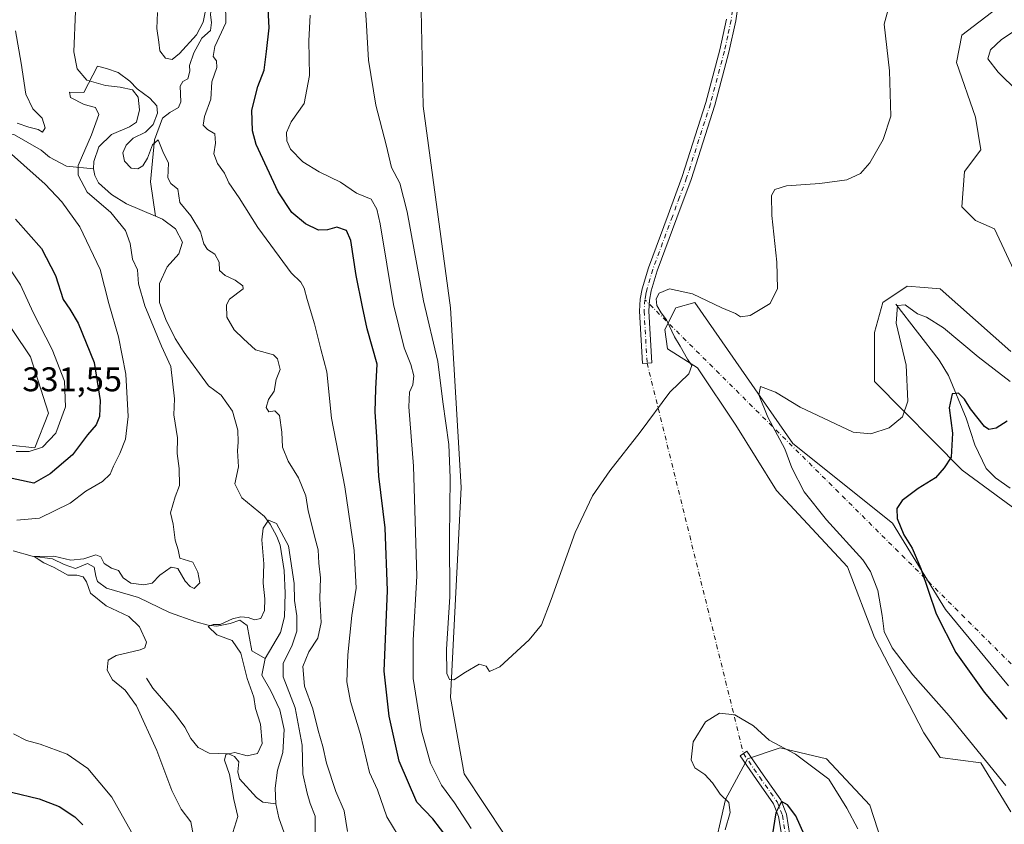
# Model space of a CAD drawing. Units: metres. Extents: x 629319 to 632811, y 4653280 to 4655656.
# Drawn here: x 630923 to 631211, y 4653529 to 4653764 of the extents above; entities that cross this region are included whole.
import ezdxf

# ---------------------------------------------------------------- set-up
doc = ezdxf.new("R2010")
doc.units = ezdxf.units.M
doc.header["$MEASUREMENT"] = 0
doc.linetypes.add('DGN Style 4', pattern=[2.6384748266838614, 1.318413404963828, -0.6592067024819142, 0.001648016756204785, -0.6592067024819142])
for name, color, linetype, lineweight in [('Camino Cxs', 7, 'Continuous', 0), ('Camino eje', 30, 'DGN Style 4', 13), ('Camino eje virtual', 6, 'DGN Style 4', 0), ('Comarca CxS', 21, 'Continuous', 0), ('Comunidad Autónoma CxS', 142, 'Continuous', 0), ('Corriente natural lineal', 142, 'Continuous', 13), ('Cultivos herbáceos CxS', 92, 'Continuous', 0), ('Curva de nivel maestra', 30, 'Continuous', 30), ('Curva de nivel normal', 30, 'Continuous', 0), ('Espacio natural protegido CxS', 121, 'Continuous', 0), ('Municipio CxS', 4, 'Continuous', 0), ('Pastizal CxS', 92, 'Continuous', 0), ('Provincia CxS', 1, 'Continuous', 0), ('Rótulo de punto de cota en terreno', 7, 'Continuous', 0)]:
    doc.layers.add(name, color=color, linetype=linetype, lineweight=lineweight)
doc.styles.add('Style-Arial', font='txt')

# ---------------------------------------------------------------- blocks, each defined once
blk = doc.blocks.new('*U2')
at = {"layer": 'Cultivos herbáceos CxS', "color": 92, "linetype": 'Continuous', "lineweight": 0}
blk.add_polyline3d([(630910.4972999999, 4653688.1383, 332.6120999999985), (630925.9074999997, 4653665.3455, 331.9008000000031), (630931.2027000004, 4653648.9057, 331.948000000004), (630927.2346999999, 4653638.699100001, 331.088699999993), (630912.8885000005, 4653640.294500001, 329.6891000000033)], dxfattribs=at)
blk = doc.blocks.new('*U4')
at = {"layer": 'Pastizal CxS', "color": 92, "linetype": 'Continuous', "lineweight": 0}
for points in [[(631212.7254999997, 4653532.1655, 331.6386999999959), (631203.9584999997, 4653546.5197, 330.5973999999987), (631192.0034999996, 4653548.1151, 332.3044999999984), (631187.2215, 4653555.2907, 332.3424999999988), (631172.8743000004, 4653583.2007, 332.0736999999936), (631164.9045000002, 4653603.933499999, 332.1723000000056), (631144.1815, 4653626.261299999, 332.7600999999996), (631132.2269000001, 4653645.399499999, 333.7013000000007), (631121.0680999998, 4653662.145099999, 334.4024000000064), (631112.3013000004, 4653667.727299999, 335.4357000000018), (631111.5040999996, 4653673.3091, 335.377999999997), (631114.6924999999, 4653679.689099999, 334.5524000000005), (631120.2713000001, 4653681.2827, 334.7523999999976), (631148.9265000002, 4653639.955700001, 329.2636999999959), (631178.0582999998, 4653616.649900001, 325.8377000000037), (631193.5954999998, 4653591.4027, 324.230899999995), (631212.0456999998, 4653569.0679, 322.513300000006)], [(631227.5824999996, 4653610.822100001, 320.3003999999929), (631198.4502999998, 4653632.185900001, 324.4116000000067), (631172.8740999997, 4653658.1567, 333.581600000005), (631172.8740999997, 4653672.5101, 332.8736999999965), (631175.2653000001, 4653681.2807, 332.6202999999951), (631182.4380999999, 4653686.065300001, 332.7706999999937), (631187.3472999996, 4653685.656099999, 332.9070999999968), (631192.0033, 4653685.267899999, 333.1836999999941), (631212.7251000004, 4653666.926899999, 332.801999999996)], [(631214.3191000001, 4653689.2543, 333.3592000000062), (631207.9429000001, 4653702.8101, 333.1854000000022), (631202.3639000002, 4653705.202099999, 333.7762999999977), (631198.3788999999, 4653709.189300001, 334.0317000000068), (631199.1760999998, 4653719.5559, 334.1116999999941), (631203.9578999998, 4653725.9343, 334.1809000000067), (631202.3636999996, 4653735.5031, 333.9618000000046), (631196.7849000003, 4653751.451900001, 333.037599999996), (631198.3787000002, 4653759.4255, 333.1085000000021), (631208.7399000004, 4653767.399300001, 333.5381999999955)], [(631040.0071, 4653776.1975, 340.1491999999998), (631040.8041000003, 4653738.719900001, 339.1101000000053), (631048.7742999997, 4653679.711300001, 337.8531999999978), (631051.9634999996, 4653627.082699999, 335.9897000000055), (631048.7747, 4653565.683499999, 334.630799999999), (631052.7609000001, 4653543.3563, 333.7652999999991), (631064.7156999996, 4653525.414100001, 333.0421999999962)], [(631125.2889, 4653518.235099999, 329.8380999999936), (631129.2736999998, 4653535.7777, 329.8824000000022), (631135.6498999996, 4653547.7393, 328.8491999999969), (631145.2147000004, 4653550.9275, 330.2042999999976), (631158.7638999998, 4653547.738500001, 331.3754000000045), (631171.5157000005, 4653534.181299999, 331.8619999999937), (631179.4858999997, 4653509.4617, 331.8092000000034)], [(630912.8885000005, 4653640.294500001, 329.6891000000033), (630927.2346999999, 4653638.699100001, 331.088699999993), (630931.2027000004, 4653648.9057, 331.948000000004), (630925.9074999997, 4653665.3455, 331.9008000000031), (630910.4972999999, 4653688.1383, 332.6120999999985)]]:
    blk.add_polyline3d(points, dxfattribs=at)

msp = doc.modelspace()

# ---------------------------------------------------------------- linework, layer by layer
at = {"layer": 'Camino Cxs', "color": 7, "linetype": 'Continuous', "lineweight": 0}
for points in [[(631134.1801000005, 4653777.380100001, 337.5142999999953), (631132.2401000002, 4653763.6501, 337.3264000000054), (631130.2701000003, 4653754.5001, 337.0687999999937), (631126.1300999997, 4653738.9901, 336.5187000000006), (631119.1700999998, 4653717.2401, 336.3393000000069), (631115.0000999998, 4653705.970100001, 336.2455000000046), (631109.2600999996, 4653690.5001, 335.7057000000059), (631107.5401, 4653684.640100001, 335.4419999999955), (631107.0301000001, 4653681.890100001, 335.4125000000058), (631106.8000999996, 4653678.720100001, 335.5516999999964), (631107.6601, 4653663.5801, 335.6796999999933), (631104.9501, 4653663.4301, 335.9477999999945), (631104.0800999999, 4653678.7401, 335.8255999999965), (631104.3300999999, 4653682.2401, 335.7402000000002), (631104.9001000002, 4653685.280099999, 335.7608999999939), (631106.6801000005, 4653691.350099999, 335.8797999999952), (631112.4600999998, 4653706.9101, 336.2804999999935), (631116.6001000004, 4653718.130100001, 336.4193999999989), (631123.5201000003, 4653739.7501, 336.5954999999958), (631127.6300999997, 4653755.140100001, 337.1330000000016), (631129.5701000001, 4653764.130100001, 337.382500000007)], [(631134.1801000005, 4653777.380100001, 337.5142999999953), (631132.2401000002, 4653763.6501, 337.3264000000054), (631130.2701000003, 4653754.5001, 337.0687999999937), (631126.1300999997, 4653738.9901, 336.5187000000006), (631119.1700999998, 4653717.2401, 336.3393000000069), (631115.0000999998, 4653705.970100001, 336.2455000000046), (631109.2600999996, 4653690.5001, 335.7057000000059), (631107.5401, 4653684.640100001, 335.4419999999955), (631107.0301000001, 4653681.890100001, 335.4125000000058), (631106.8000999996, 4653678.720100001, 335.5516999999964), (631107.6601, 4653663.5801, 335.6796999999933), (631104.9501, 4653663.4301, 335.9477999999945), (631104.0800999999, 4653678.7401, 335.8255999999965), (631104.3300999999, 4653682.2401, 335.7402000000002), (631104.9001000002, 4653685.280099999, 335.7608999999939), (631106.6801000005, 4653691.350099999, 335.8797999999952), (631112.4600999998, 4653706.9101, 336.2804999999935), (631116.6001000004, 4653718.130100001, 336.4193999999989), (631123.5201000003, 4653739.7501, 336.5954999999958), (631127.6300999997, 4653755.140100001, 337.1330000000016), (631129.5701000001, 4653764.130100001, 337.382500000007)], [(631147.3539000005, 4653499.2981, 321.0442000000039), (631146.1540999999, 4653499.279100001, 321.0454000000027), (631145.9952999996, 4653509.289899999, 322.3169000000053), (631145.9952999996, 4653518.4783, 323.3527000000031), (631145.6823000005, 4653525.051899999, 324.2281999999978), (631144.7609000001, 4653530.886499999, 325.0610000000015), (631143.2767000003, 4653534.597100001, 325.5552000000025), (631138.2729000002, 4653541.6337, 327.1059999999998), (631133.5037000002, 4653548.628500001, 328.8255000000063), (631135.4867000004, 4653549.9805, 328.9612999999954), (631140.2424999997, 4653543.0053, 327.2286000000022), (631145.3986999998, 4653535.7545, 325.8361000000005), (631147.0894999999, 4653531.5273, 324.9777999999933), (631148.0733000003, 4653525.296900001, 324.0901000000013), (631148.3953, 4653518.535499999, 323.3573999999935), (631148.3953, 4653509.308900001, 322.377999999997), (631148.5537, 4653499.317100001, 321.485400000005), (631147.3539000005, 4653499.2981, 321.0442000000039)]]:
    msp.add_polyline3d(points, dxfattribs=at)
msp.add_polyline3d([(631147.3539000005, 4653499.2981, 321.0442000000039), (631146.1540999999, 4653499.279100001, 321.0454000000027), (631145.9952999996, 4653509.289899999, 322.3169000000053), (631145.9952999996, 4653518.4783, 323.3527000000031), (631145.6823000005, 4653525.051899999, 324.2281999999978), (631144.7609000001, 4653530.886499999, 325.0610000000015), (631143.2767000003, 4653534.597100001, 325.5552000000025), (631138.2729000002, 4653541.6337, 327.1059999999998), (631133.5037000002, 4653548.628500001, 328.8255000000063), (631135.4867000004, 4653549.9805, 328.9612999999954), (631140.2424999997, 4653543.0053, 327.2286000000022), (631145.3986999998, 4653535.7545, 325.8361000000005), (631147.0894999999, 4653531.5273, 324.9777999999933), (631148.0733000003, 4653525.296900001, 324.0901000000013), (631148.3953, 4653518.535499999, 323.3573999999935), (631148.3953, 4653509.308900001, 322.377999999997), (631148.5537, 4653499.317100001, 321.485400000005)], close=True, dxfattribs=at)
at = {"layer": 'Camino eje', "color": 30, "linetype": 'DGN Style 4', "lineweight": 13}
for points in [[(631132.8350999998, 4653777.550100001, 337.5838999999978), (631130.9051000001, 4653763.890100001, 337.3543999999966), (631129.9200999998, 4653759.315099999, 337.2326999999932), (631128.9501, 4653754.8201, 337.1005000000005), (631124.8251, 4653739.370100001, 336.5592999999935), (631117.8850999996, 4653717.6851, 336.3831999999966), (631115.8000999996, 4653712.050100001, 336.3242000000027), (631113.7301000003, 4653706.440099999, 336.2621000000072), (631110.8601000002, 4653698.7051, 336.1097000000009), (631107.9700999996, 4653690.925100001, 335.7813000000024), (631106.2200999996, 4653684.960100001, 335.6040000000066), (631105.9650999998, 4653683.585100001, 335.5730999999942), (631105.6801000005, 4653682.065099999, 335.5746000000072), (631105.4401000004, 4653678.7301, 335.6885000000038), (631106.3051000005, 4653663.505100001, 335.8114999999962)], [(631134.4951, 4653549.304500001, 328.8705999999947), (631139.2577000001, 4653542.319499999, 327.1039000000019), (631144.3377, 4653535.1757, 325.6765000000014), (631145.9253000002, 4653531.206900001, 325.0089000000008), (631146.8777000001, 4653525.174500001, 324.0074000000022), (631147.1952999998, 4653518.506899999, 323.109500000006), (631147.1952999998, 4653509.299500001, 322.1236999999965), (631147.3539000005, 4653499.2981, 321.0442000000039)]]:
    msp.add_polyline3d(points, dxfattribs=at)
at = {"layer": 'Camino eje virtual', "color": 6, "linetype": 'DGN Style 4', "lineweight": 0, "extrusion": (0.0491008485409675, -0.04883927800453801, 0.9975990334781568), "elevation": -195959.8788135972, "flags": 128}
msp.add_lwpolyline([(3744492.466143514, 2827310.771207517), (3744492.466143513, 2827618.636235802)], dxfattribs=at)
at = {"layer": 'Camino eje virtual', "color": 6, "linetype": 'DGN Style 4', "lineweight": 0, "extrusion": (0.01411663973561196, -0.05718796480395355, 0.9982636210761948), "elevation": -256889.215991143, "flags": 128}
msp.add_lwpolyline([(1727978.957202948, 4359240.295507605), (1727978.957202948, 4359122.462450982)], dxfattribs=at)
at = {"layer": 'Comarca CxS', "color": 21, "linetype": 'Continuous', "lineweight": 0}
msp.add_3dface([(632810.7800009791, 4653343.25998349), (629360.9600009517, 4653279.549983488), (629318.670000952, 4655592.639983464), (632767.3800009786, 4655656.309983466)], dxfattribs=at)
at = {"layer": 'Comunidad Autónoma CxS', "color": 142, "linetype": 'Continuous', "lineweight": 0}
msp.add_3dface([(632810.7800009791, 4653343.25998349), (629360.9600009517, 4653279.549983488), (629318.670000952, 4655592.639983464), (632767.3800009786, 4655656.309983466)], dxfattribs=at)
at = {"layer": 'Corriente natural lineal', "color": 142, "linetype": 'Continuous', "lineweight": 13}
for points in [[(630989.5201000003, 4653797.1601, 326.8089000000036), (630986.6801000005, 4653791.9301, 325.9995000000054), (630984.0100999996, 4653783.9301, 324.2829999999958), (630980.5000999998, 4653776.6801, 322.7912000000069), (630979.9401000004, 4653771.860099999, 322.2522000000026), (630979.5601000005, 4653769.8301, 322.0994999999967), (630978.8901000004, 4653768.3301, 322.0007999999943), (630978.5500999996, 4653765.4001, 321.6377000000066), (630978.8501000004, 4653763.200099999, 321.3361000000005), (630978.5500999996, 4653760.880100001, 320.8178999999946), (630976.1001000004, 4653758.5601, 320.2985000000044), (630973.7100999998, 4653754.3301, 319.7125999999989), (630972.4301000005, 4653750.620100001, 318.6974000000046), (630972.5000999998, 4653748.950099999, 318.2624999999971), (630972.0000999998, 4653746.6801, 317.9404000000068), (630970.5201000003, 4653745.880100001, 318.1070000000037), (630969.7100999998, 4653744.5701, 317.9569999999949), (630969.8800999997, 4653739.920100001, 317.3157999999967), (630969.2100999998, 4653738.350099999, 317.1472000000067), (630966.6901000004, 4653736.870100001, 316.7516999999934), (630964.5800999999, 4653735.1501, 316.3815000000032), (630962.2100999998, 4653728.8101, 315.6076999999932), (630961.0301000001, 4653716.600099999, 314.5026999999973), (630962.5100999996, 4653706.4801, 313.6065999999992)], [(630939.1201, 4653766.470100001, 316.1637999999948), (630938.6001000004, 4653754.620100001, 315.6150000000052), (630939.5601000005, 4653749.5701, 315.3859999999986), (630942.4501, 4653746.3101, 315.2128999999986), (630947.9101, 4653744.710100001, 314.9977000000072), (630952.1901000004, 4653744.290100001, 315.0050000000047), (630955.7401000002, 4653743.440099999, 315.781799999997), (630957.4101, 4653741.370100001, 315.6333000000013), (630957.8400999998, 4653737.600099999, 314.7260999999999), (630956.9600999998, 4653734.040100001, 314.5608000000066), (630954.8800999997, 4653732.610099999, 314.4434999999939), (630949.6501000002, 4653730.4101, 314.5029000000068), (630945.9501, 4653726.790100001, 314.9383999999991), (630944.4301000005, 4653722.5001, 314.7213999999949), (630944.3501000004, 4653720.360099999, 314.6034000000073)], [(630870.3000999996, 4653741.600099999, 332.1046999999962), (630881.8101000005, 4653733.860099999, 327.8053999999975), (630896.8701, 4653726.610099999, 324.5562000000064), (630900.1401000004, 4653726.920100001, 323.4870999999985), (630905.5800999999, 4653728.2301, 321.8804999999993), (630915.1001000004, 4653731.200099999, 321.0429000000004), (630917.1401000004, 4653731.350099999, 320.5314999999973), (630921.2701000003, 4653730.290100001, 319.769100000005), (630929.0701000001, 4653725.840100001, 319.0973999999987), (630931.4801000003, 4653723.7301, 318.539300000004), (630936.4401000004, 4653721.1501, 317.3858000000037), (630944.3501000004, 4653720.360099999, 314.6034000000073)], [(630944.3501000004, 4653720.360099999, 314.6034000000073), (630944.7401000002, 4653718.4301, 314.4078000000009), (630945.8101000005, 4653716.2301, 314.2645000000048), (630949.6401000004, 4653712.840100001, 313.8221000000049), (630954.0500999996, 4653710.090100001, 313.9802999999956), (630962.5100999996, 4653706.4801, 313.6065999999992)], [(630962.5100999996, 4653706.4801, 313.6065999999992), (630964.5401, 4653705.620100001, 313.7483000000066), (630968.3800999997, 4653702.840100001, 313.7880000000005), (630970.3901000004, 4653698.9101, 313.9559000000008), (630969.3701, 4653695.440099999, 313.4956999999995), (630965.9501, 4653691.640100001, 313.1067000000039), (630963.6801000005, 4653686.780099999, 313.1435999999958), (630963.6901000004, 4653681.2501, 313.479800000001), (630965.5500999996, 4653676.2401, 313.5531999999948), (630968.2100999998, 4653670.7301, 312.9882999999973), (630970.9001000002, 4653666.590100001, 312.9734000000026), (630977.9600999998, 4653656.840100001, 312.1940999999933), (630981.6700999998, 4653654.090100001, 312.133600000001), (630984.9901000002, 4653649.4801, 312.0188999999955), (630986.5401, 4653643.9101, 311.9094999999944), (630986.6601, 4653640.370100001, 311.7286000000022), (630986.5301000001, 4653637.8201, 311.5994000000064), (630986.7701000003, 4653633.200099999, 311.5023999999976), (630985.6801000005, 4653628.190099999, 311.593399999998), (630987.7100999998, 4653624.0601, 311.1631999999955), (630994.3400999998, 4653618.620100001, 311.0111999999936), (630996.0900999998, 4653616.350099999, 310.7776000000013), (630998.0201000003, 4653612.780099999, 309.9698999999964), (630999.0000999998, 4653610.210100001, 310.2704999999987), (631000.1601, 4653602.790100001, 310.028999999995), (631000.4200999998, 4653596.1601, 309.8188999999985), (631000.2500999998, 4653589.2501, 309.2997000000032), (630999.1101000002, 4653584.6801, 309.0491999999941), (630994.5500999996, 4653577.0801, 308.743100000007)], [(631179.0301000001, 4653680.790100001, 331.8160999999964), (631191.7801000001, 4653664.4101, 327.5071999999927), (631194.5201000003, 4653659.920100001, 326.831600000005), (631199.6700999998, 4653647.380100001, 325.0837999999931), (631202.2100999998, 4653639.640100001, 323.7893999999943), (631205.4801000003, 4653632.630100001, 323.1440000000002), (631208.2600999996, 4653629.920100001, 322.4809999999998), (631212.5601000005, 4653626.920100001, 321.9508999999962)], [(630920.8601000002, 4653608.540100001, 316.6419000000024), (630926.4200999998, 4653607.0701, 316.3172999999952), (630932.3201000001, 4653606.290100001, 316.3013000000064), (630935.7500999998, 4653604.630100001, 315.9780000000028), (630939.1201, 4653603.440099999, 315.4677999999985), (630942.6101000002, 4653604.860099999, 315.6012999999948), (630944.5601000005, 4653603.840100001, 315.2085999999982), (630945.0100999996, 4653601.1801, 314.8708999999944), (630945.5500999996, 4653599.630100001, 314.831600000005), (630948.1501000002, 4653597.630100001, 314.2646999999997), (630957.4901000002, 4653594.890100001, 314.1291000000056), (630966.5601000005, 4653590.5601, 312.5356000000029), (630974.2500999998, 4653587.8101, 311.5593999999983), (630977.9401000004, 4653586.870100001, 311.2841000000044), (630980.4001000002, 4653586.5801, 311.2804000000033), (630984.3601000002, 4653587.350099999, 311.1272999999928), (630987.1601, 4653588.3101, 310.8821000000025), (630989.3101000005, 4653586.700099999, 310.3637000000017), (630990.6700999998, 4653579.350099999, 309.5915999999997), (630994.5500999996, 4653577.0801, 308.743100000007)], [(630994.5500999996, 4653577.0801, 308.743100000007), (630993.5900999998, 4653572.2401, 308.616599999994), (630996.2401000002, 4653567.5701, 308.3153000000021), (630998.8601000002, 4653562.050100001, 308.1937999999937), (631000.1801000005, 4653556.340100001, 308.084600000002), (630999.7401000002, 4653549.620100001, 307.8466999999946), (630998.2301000003, 4653544.360099999, 307.4327000000048), (630997.4801000003, 4653539.170100001, 306.8280999999988), (630997.6801000005, 4653534.550100001, 306.4900999999954)], [(630959.8601000002, 4653571.340100001, 314.5127999999968), (630961.7600999996, 4653568.370100001, 314.1821999999956), (630968.0800999999, 4653561.100099999, 313.0862000000052), (630971.0701000001, 4653557.0101, 312.6708000000072), (630972.8601000002, 4653553.670100001, 312.2100999999966), (630974.9801000003, 4653551.050100001, 311.9673000000039), (630978.2100999998, 4653549.350099999, 311.4802999999956), (630983.8501000004, 4653549.1601, 311.0527000000002), (630985.6201, 4653548.4001, 310.9355999999971), (630986.8300999999, 4653546.8101, 310.5623000000051), (630986.5900999998, 4653543.920100001, 310.1260000000038), (630987.0800999999, 4653541.9001, 309.7652999999991), (630992.0500999996, 4653536.380100001, 308.2312999999995), (630993.8800999997, 4653535.050100001, 307.4909999999945), (630997.6801000005, 4653534.550100001, 306.4900999999954)], [(630997.6801000005, 4653534.550100001, 306.4900999999954), (630998.5701000001, 4653530.440099999, 306.4946000000054), (631003.1201, 4653517.600099999, 306.1233000000066)]]:
    msp.add_polyline3d(points, dxfattribs=at)
at = {"layer": 'Cultivos herbáceos CxS', "color": 92, "linetype": 'Continuous', "lineweight": 0}
for points in [[(631064.7156999996, 4653525.414100001, 333.0421999999962), (631052.7609000001, 4653543.3563, 333.7652999999991), (631048.7747, 4653565.683499999, 334.630799999999), (631051.9634999996, 4653627.082699999, 335.9897000000055), (631048.7742999997, 4653679.711300001, 337.8531999999978), (631040.8041000003, 4653738.719900001, 339.1101000000053), (631040.0071, 4653776.1975, 340.1491999999998)], [(631040.0071, 4653776.1975, 340.1491999999998), (631040.8041000003, 4653738.719900001, 339.1101000000053), (631048.7742999997, 4653679.711300001, 337.8531999999978), (631051.9634999996, 4653627.082699999, 335.9897000000055), (631048.7747, 4653565.683499999, 334.630799999999), (631052.7609000001, 4653543.3563, 333.7652999999991), (631064.7156999996, 4653525.414100001, 333.0421999999962)], [(631208.7399000004, 4653767.399300001, 333.5381999999955), (631198.3787000002, 4653759.4255, 333.1085000000021), (631196.7849000003, 4653751.451900001, 333.037599999996), (631202.3636999996, 4653735.5031, 333.9618000000046), (631203.9578999998, 4653725.9343, 334.1809000000067), (631199.1760999998, 4653719.5559, 334.1116999999941), (631198.3788999999, 4653709.189300001, 334.0317000000068), (631202.3639000002, 4653705.202099999, 333.7762999999977), (631207.9429000001, 4653702.8101, 333.1854000000022), (631214.3191000001, 4653689.2543, 333.3592000000062)], [(631214.3191000001, 4653689.2543, 333.3592000000062), (631207.9429000001, 4653702.8101, 333.1854000000022), (631202.3639000002, 4653705.202099999, 333.7762999999977), (631198.3788999999, 4653709.189300001, 334.0317000000068), (631199.1760999998, 4653719.5559, 334.1116999999941), (631203.9578999998, 4653725.9343, 334.1809000000067), (631202.3636999996, 4653735.5031, 333.9618000000046), (631196.7849000003, 4653751.451900001, 333.037599999996), (631198.3787000002, 4653759.4255, 333.1085000000021), (631208.7399000004, 4653767.399300001, 333.5381999999955)], [(630910.4972999999, 4653688.1383, 332.6120999999985), (630925.9074999997, 4653665.3455, 331.9008000000031), (630931.2027000004, 4653648.9057, 331.948000000004), (630927.2346999999, 4653638.699100001, 331.088699999993), (630912.8885000005, 4653640.294500001, 329.6891000000033)], [(631212.7251000004, 4653666.926899999, 332.801999999996), (631192.0033, 4653685.267899999, 333.1836999999941), (631187.3472999996, 4653685.656099999, 332.9070999999968), (631182.4380999999, 4653686.065300001, 332.7706999999937), (631175.2653000001, 4653681.2807, 332.6202999999951), (631172.8740999997, 4653672.5101, 332.8736999999965), (631172.8740999997, 4653658.1567, 333.581600000005), (631198.4502999998, 4653632.185900001, 324.4116000000067), (631227.5824999996, 4653610.822100001, 320.3003999999929)], [(631227.5824999996, 4653610.822100001, 320.3003999999929), (631198.4502999998, 4653632.185900001, 324.4116000000067), (631172.8740999997, 4653658.1567, 333.581600000005), (631172.8740999997, 4653672.5101, 332.8736999999965), (631175.2653000001, 4653681.2807, 332.6202999999951), (631182.4380999999, 4653686.065300001, 332.7706999999937), (631187.3472999996, 4653685.656099999, 332.9070999999968), (631192.0033, 4653685.267899999, 333.1836999999941), (631212.7251000004, 4653666.926899999, 332.801999999996)], [(631212.0456999998, 4653569.0679, 322.513300000006), (631193.5954999998, 4653591.4027, 324.230899999995), (631178.0582999998, 4653616.649900001, 325.8377000000037), (631148.9265000002, 4653639.955700001, 329.2636999999959), (631120.2713000001, 4653681.2827, 334.7523999999976), (631114.6924999999, 4653679.689099999, 334.5524000000005), (631111.5040999996, 4653673.3091, 335.377999999997), (631112.3013000004, 4653667.727299999, 335.4357000000018), (631121.0680999998, 4653662.145099999, 334.4024000000064), (631132.2269000001, 4653645.399499999, 333.7013000000007), (631144.1815, 4653626.261299999, 332.7600999999996), (631164.9045000002, 4653603.933499999, 332.1723000000056), (631172.8743000004, 4653583.2007, 332.0736999999936), (631187.2215, 4653555.2907, 332.3424999999988), (631192.0034999996, 4653548.1151, 332.3044999999984), (631203.9584999997, 4653546.5197, 330.5973999999987), (631212.7254999997, 4653532.1655, 331.6386999999959)], [(631212.7254999997, 4653532.1655, 331.6386999999959), (631203.9584999997, 4653546.5197, 330.5973999999987), (631192.0034999996, 4653548.1151, 332.3044999999984), (631187.2215, 4653555.2907, 332.3424999999988), (631172.8743000004, 4653583.2007, 332.0736999999936), (631164.9045000002, 4653603.933499999, 332.1723000000056), (631144.1815, 4653626.261299999, 332.7600999999996), (631132.2269000001, 4653645.399499999, 333.7013000000007), (631121.0680999998, 4653662.145099999, 334.4024000000064), (631112.3013000004, 4653667.727299999, 335.4357000000018), (631111.5040999996, 4653673.3091, 335.377999999997), (631114.6924999999, 4653679.689099999, 334.5524000000005), (631120.2713000001, 4653681.2827, 334.7523999999976), (631148.9265000002, 4653639.955700001, 329.2636999999959), (631178.0582999998, 4653616.649900001, 325.8377000000037), (631193.5954999998, 4653591.4027, 324.230899999995), (631212.0456999998, 4653569.0679, 322.513300000006)], [(631179.4858999997, 4653509.4617, 331.8092000000034), (631171.5157000005, 4653534.181299999, 331.8619999999937), (631158.7638999998, 4653547.738500001, 331.3754000000045), (631145.2147000004, 4653550.9275, 330.2042999999976), (631135.6498999996, 4653547.7393, 328.8491999999969), (631129.2736999998, 4653535.7777, 329.8824000000022), (631125.2889, 4653518.235099999, 329.8380999999936)], [(631125.2889, 4653518.235099999, 329.8380999999936), (631129.2736999998, 4653535.7777, 329.8824000000022), (631135.6498999996, 4653547.7393, 328.8491999999969), (631145.2147000004, 4653550.9275, 330.2042999999976), (631158.7638999998, 4653547.738500001, 331.3754000000045), (631171.5157000005, 4653534.181299999, 331.8619999999937), (631179.4858999997, 4653509.4617, 331.8092000000034)]]:
    msp.add_polyline3d(points, dxfattribs=at)
at = {"layer": 'Curva de nivel maestra', "color": 30, "linetype": 'Continuous', "lineweight": 30, "elevation": 325, "flags": 128}
for points in [[(631048.1299999999, 4653524.3201), (631043.6500000004, 4653530.130100001), (631038.9900000002, 4653535.0001), (631033.7599999999, 4653547.020099999), (631030.8600000005, 4653560.200099999), (631029.3600000005, 4653573.4101), (631030.3899999997, 4653596.9301), (631029.6500000004, 4653615.270099999), (631027.8799999999, 4653630.4001), (631027.2800000003, 4653641.970100001), (631026.75, 4653649.210100001), (631026.9600000001, 4653655.9801), (631027.3399999999, 4653663.1801), (631024.4000000004, 4653673.5001), (631023.0999999996, 4653679.950099999), (631021.2400000002, 4653689.1601), (631019.6399999997, 4653699.350099999), (631018.3300000001, 4653702.360099999), (631015.5800000001, 4653703.2601), (631012.8600000005, 4653702.5101), (631010.1799999997, 4653702.370100001), (631006.3799999999, 4653704.2501), (631002.3899999997, 4653707.620100001), (630998.4199999999, 4653713.610099999), (630991.9500000002, 4653727.520099999), (630990.8600000005, 4653731.4901), (630990.6799999997, 4653737.540100001), (630992.4600000001, 4653744.4801), (630994.3099999997, 4653749.220100001), (630994.9699999997, 4653754.640100001), (630995.7999999998, 4653761.6601), (630995.3600000005, 4653769.1501)], [(630921.5199999996, 4653705.6501), (630929.1699999999, 4653697.090100001), (630933.2300000006, 4653689.100099999), (630935.5, 4653682.140100001), (630937.4100000003, 4653679.3101), (630939.8499999996, 4653675.1601), (630944.5999999996, 4653663.6501), (630946.3399999999, 4653652.540100001), (630946.1299999999, 4653647.890100001), (630945.1399999997, 4653645.4801), (630942.6200000001, 4653642.4901), (630938.2000000002, 4653636.6801), (630931.6699999999, 4653631.1601), (630926.9000000004, 4653628.4301), (630914.6200000001, 4653631.0001)], [(631211.6799999997, 4653646.5601), (631208.4600000001, 4653644.440099999), (631206.3099999997, 4653644.130100001), (631205.0599999997, 4653644.920100001), (631200.8799999999, 4653650.110099999), (631199.1799999997, 4653652.950099999), (631197.4600000001, 4653654.710100001), (631195.5999999996, 4653654.540100001), (631194.7199999997, 4653650.4001), (631195.6200000001, 4653643.020099999), (631195.2999999998, 4653636.020099999), (631193.2199999997, 4653632.8301), (631190.7300000006, 4653629.940099999), (631185.5999999996, 4653626.8301), (631180.9199999999, 4653623.350099999), (631179.3499999996, 4653620.960100001), (631179.4900000002, 4653618.090100001), (631181.4299999997, 4653613.3101), (631183.8600000005, 4653609.4101), (631186.4000000004, 4653603.380100001), (631190.8899999997, 4653590.1601), (631196.6600000003, 4653578.8201), (631204.9299999997, 4653567.200099999), (631211.5899999999, 4653559.3201)], [(630920.3300000001, 4653537.920100001), (630928.4500000002, 4653536.0001), (630934.2999999998, 4653533.7401), (630938.9400000004, 4653530.770099999), (630941.2800000003, 4653528.440099999)], [(631152.3600000005, 4653525.360099999), (631149.8600000005, 4653531.0801), (631147.3399999999, 4653534.280099999), (631145.6500000004, 4653535.190099999), (631143.9299999997, 4653531.940099999), (631142.8799999999, 4653525.1801)]]:
    msp.add_lwpolyline(points, dxfattribs=at)
at = {"layer": 'Curva de nivel normal', "color": 30, "linetype": 'Continuous', "lineweight": 0, "flags": 128}
for points, elevation in [([(631033.4500000002, 4653525.3301), (631030.1600000003, 4653530.790100001), (631027.4800000006, 4653538.620100001), (631025.1399999997, 4653543.710100001), (631022.4600000001, 4653554.850099999), (631019.5700000003, 4653564.5001), (631018.5, 4653570.2601), (631018.7199999997, 4653578.1601), (631019.9800000006, 4653589.690099999), (631021.2400000002, 4653597.690099999), (631020.6600000003, 4653608.690099999), (631017.8399999999, 4653627.290100001), (631013.9400000004, 4653647.360099999), (631012.6200000001, 4653660.920100001), (631010.9000000004, 4653667.590100001), (631009.0099999999, 4653675.0101), (631006.8200000003, 4653682.110099999), (631006.0300000003, 4653685.4101), (631005.0199999996, 4653687.210100001), (631002.2199999997, 4653689.9001), (630998.7000000002, 4653694.710100001), (630992.4400000004, 4653703.1601), (630986.9699999997, 4653711.9101), (630983.9299999997, 4653716.280099999), (630982.7100000001, 4653719.0601), (630980.6299999999, 4653721.890100001), (630979.5499999998, 4653724.7501), (630980.0999999996, 4653727.8301), (630979.8099999997, 4653730.620100001), (630977.7400000002, 4653731.9001), (630976.4600000001, 4653733.1501), (630976.8300000001, 4653735.640100001), (630978.6500000004, 4653740.700099999), (630978.9900000002, 4653745.850099999), (630980.4500000002, 4653749.9801), (630980.3399999999, 4653751.920100001), (630979.3899999997, 4653753.1801), (630979.8300000001, 4653756.120100001), (630983.1100000005, 4653763.120100001), (630982.9800000006, 4653769.0601)], 320), ([(631176.8700000001, 4653766.9301), (631175.6299999999, 4653762.6801), (631177.2300000006, 4653749.0101), (631177.6100000005, 4653735.7501), (631175.3799999999, 4653728.9301), (631171.4900000002, 4653722.0701), (631168.7199999997, 4653719.0101), (631164.7199999997, 4653717.1601), (631156.7999999998, 4653716.020099999), (631147.1399999997, 4653715.420100001), (631143.6600000003, 4653714.350099999), (631142.7300000006, 4653712.5701), (631142.8300000001, 4653706.6801), (631144.29, 4653693.0101), (631144.4199999999, 4653685.340100001), (631142.3200000003, 4653680.950099999), (631136.4600000001, 4653677.4301), (631133.5999999996, 4653677.0801), (631132.1399999997, 4653678.0101), (631128.1799999997, 4653679.710100001), (631119.5700000003, 4653683.7601), (631112.9000000004, 4653685.270099999), (631109.8300000001, 4653684.020099999), (631108.9199999999, 4653682.280099999), (631109.1299999999, 4653680.3301), (631110.4000000004, 4653678.2601), (631111.9699999997, 4653676.1601), (631114.3200000003, 4653671.1801), (631115.9699999997, 4653668.5001), (631118.1299999999, 4653664.6601), (631119.3799999999, 4653662.8301), (631118.5, 4653660.340100001), (631112.9900000002, 4653655.040100001), (631104.3200000003, 4653643.290100001), (631095.3799999999, 4653632.020099999), (631090.3499999996, 4653624.690099999), (631085.2599999999, 4653613.9301), (631078.2199999997, 4653594.300100001), (631075.3899999997, 4653586.960100001), (631071.8099999997, 4653582.5801), (631063.2400000002, 4653574.670100001), (631060.1699999999, 4653573.3101), (631059.2400000002, 4653574.850099999), (631057.1500000004, 4653575.440099999), (631053.1500000004, 4653573.0701), (631049.7599999999, 4653570.850099999), (631048.4600000001, 4653570.9801), (631047.7300000006, 4653572.6801), (631047.6299999999, 4653579.8101), (631048.5700000003, 4653595.120100001), (631048.4600000001, 4653612.420100001), (631048.7400000002, 4653629.950099999), (631048.3300000001, 4653639.7401), (631046.5999999996, 4653652.220100001), (631045.0899999999, 4653663.950099999), (631040.9299999997, 4653681.770099999), (631036.1200000001, 4653707.7601), (631033.9600000001, 4653716.1801), (631031.5700000003, 4653720.7601), (631030.0099999999, 4653727.340100001), (631026.9600000001, 4653739.030099999), (631024.8200000003, 4653752.1501), (631024.1100000005, 4653763.970100001), (631023.6299999999, 4653770.790100001)], 335), ([(630977.3200000003, 4653767.6801), (630976.4699999997, 4653763.2401), (630974.5099999999, 4653759.5801), (630969.54, 4653754.100099999), (630967.3300000001, 4653752.3301), (630965.4600000001, 4653752.690099999), (630963.7599999999, 4653754.840100001), (630963.4400000004, 4653757.460100001), (630962.8899999997, 4653761.390100001), (630963.04, 4653766.0801)], 320), ([(631054.8399999999, 4653527.380100001), (631049.9500000002, 4653534.8201), (631046.1399999997, 4653540.0101), (631042.9600000001, 4653546.5001), (631040.2999999998, 4653555.880100001), (631037.8700000001, 4653571.210100001), (631037.9100000003, 4653582.470100001), (631038.9800000006, 4653601.130100001), (631037.9600000001, 4653633.360099999), (631036.6200000001, 4653650.7601), (631036.7999999998, 4653655.0101), (631037.7999999998, 4653657.130100001), (631038.04, 4653659.8201), (631037.2400000002, 4653663.100099999), (631035.2100000001, 4653668.0001), (631032.1399999997, 4653680.700099999), (631028.1900000004, 4653704.220100001), (631027.29, 4653708.540100001), (631025.5999999996, 4653711.460100001), (631021.3300000001, 4653713.190099999), (631016.5999999996, 4653716.460100001), (631010.4000000004, 4653719.440099999), (631005.5599999997, 4653722.380100001), (631002.04, 4653726.140100001), (631000.9000000004, 4653728.5101), (631000.7999999998, 4653731.0101), (631002.2000000002, 4653734.110099999), (631006, 4653739.450099999), (631007.5199999996, 4653747.620100001), (631007.3799999999, 4653757.780099999), (631007.75, 4653765.280099999)], 330), ([(630921.5499999998, 4653760.720100001), (630923.2400000002, 4653751.2601), (630924.5300000003, 4653742.220100001), (630926.5800000001, 4653737.960100001), (630929.3099999997, 4653735.1601), (630930.1900000004, 4653732.3201), (630929.4900000002, 4653731.120100001), (630928.1699999999, 4653731.850099999), (630925.4699999997, 4653732.5101), (630922.0700000003, 4653733.700099999)], 320), ([(631215.1900000004, 4653761.600099999), (631209.9699999997, 4653758.210100001), (631206.7800000003, 4653755.1801), (631206, 4653752.5701), (631208.9699999997, 4653748.640100001), (631214.6900000004, 4653743.090100001)], 330), ([(631018.6600000003, 4653526.440099999), (631017.6699999999, 4653532.5101), (631015.29, 4653538.120100001), (631012.5700000003, 4653546.460100001), (631011.5, 4653551.370100001), (631010.1100000005, 4653555.9801), (631008.5300000003, 4653562.4001), (631006.1100000005, 4653569.030099999), (631005.6200000001, 4653574.710100001), (631007.3799999999, 4653579.020099999), (631009.9699999997, 4653583.0001), (631010.9900000002, 4653587.590100001), (631010.5999999996, 4653594.6601), (631010.79, 4653600.690099999), (631010.2800000003, 4653605.020099999), (631010.1100000005, 4653608.920100001), (631009.0800000001, 4653612.460100001), (631008.2599999999, 4653616.140100001), (631007.1200000001, 4653620.3201), (631006.4400000004, 4653624.6501), (631004.3300000001, 4653629.960100001), (631001.2699999996, 4653634.840100001), (630999.6299999999, 4653638.9101), (630999.4100000003, 4653643.3301), (630998.79, 4653648.1501), (630997.3700000001, 4653649.520099999), (630995.6200000001, 4653649.290100001), (630994.8899999997, 4653650.4801), (630995.5099999999, 4653652.880100001), (630997.2400000002, 4653655.340100001), (630997.8200000003, 4653658.6801), (630998.9800000006, 4653661.6801), (630998.2000000002, 4653664.720100001), (630997.04, 4653665.940099999), (630991.7300000006, 4653667.4001), (630988.2699999996, 4653670.600099999), (630985.5099999999, 4653673.200099999), (630983.3300000001, 4653676.940099999), (630983.29, 4653680.610099999), (630984.1200000001, 4653682.2401), (630988.1600000003, 4653685.210100001), (630988.0099999999, 4653686.120100001), (630985.8099999997, 4653687.8201), (630982.9199999999, 4653689.100099999), (630981.25, 4653690.5801), (630981.0800000001, 4653693.0101), (630979.8799999999, 4653695.380100001), (630977.7599999999, 4653696.770099999), (630976.6200000001, 4653698.4301), (630975.6299999999, 4653701.890100001), (630972.8799999999, 4653706.640100001), (630969.6100000005, 4653710.5001), (630969.0199999996, 4653714.4001), (630966.9699999997, 4653716.0801), (630966.1399999997, 4653717.770099999), (630966.3399999999, 4653722.0001), (630964.6799999997, 4653725.440099999), (630963.2999999998, 4653728.860099999), (630961.5800000001, 4653727.4101), (630960.1200000001, 4653723.4801), (630958.8200000003, 4653721.210100001), (630957.3700000001, 4653720.340100001), (630955.4100000003, 4653720.5801), (630953.4000000004, 4653722.5801), (630952.9800000006, 4653724.9901), (630953.8899999997, 4653727.280099999), (630955.9500000002, 4653729.3301), (630959.5499999998, 4653731.0801), (630961.7800000003, 4653733.340100001), (630963.0599999997, 4653736.630100001), (630962.9199999999, 4653738.8101), (630960.8700000001, 4653741.0601), (630957.1600000003, 4653743.8101), (630954.9800000006, 4653746.0101), (630951.5499999998, 4653748.530099999), (630948.2100000001, 4653749.7601), (630945.54, 4653750.380100001), (630941.4900000002, 4653742.6801), (630937.2999999998, 4653742.770099999), (630937.6799999997, 4653741.2501), (630941.6699999999, 4653739.1601), (630944.9400000004, 4653738.340100001), (630945.9199999999, 4653736.2601), (630943.7599999999, 4653730.340100001), (630939.8799999999, 4653721.360099999), (630939.9100000003, 4653718.5101), (630942.4900000002, 4653713.540100001), (630949.4199999999, 4653707.610099999), (630953.75, 4653702.3301), (630955.0800000001, 4653698.540100001), (630955.7800000003, 4653693.960100001), (630957.2000000002, 4653690.790100001), (630957.5499999998, 4653686.7401), (630959.3700000001, 4653680.2401), (630964.2300000006, 4653668.420100001), (630966.9600000001, 4653662.5001), (630968.0300000003, 4653653.0101), (630967.8600000005, 4653648.350099999), (630968.9699999997, 4653641.690099999), (630968.8799999999, 4653637.020099999), (630969.4000000004, 4653632.690099999), (630969.5199999996, 4653627.690099999), (630968.2300000006, 4653624.350099999), (630966.9199999999, 4653619.690099999), (630967.6900000004, 4653616.350099999), (630968.2400000002, 4653611.690099999), (630969.0899999999, 4653608.880100001), (630969.6100000005, 4653606.4801), (630973.4000000004, 4653605.280099999), (630974.8700000001, 4653602.300100001), (630975.4500000002, 4653599.220100001), (630973.79, 4653597.5601), (630972.5999999996, 4653598.140100001), (630971.1500000004, 4653599.690099999), (630969.0300000003, 4653603.440099999), (630967.04, 4653603.8201), (630963.8099999997, 4653601.5101), (630961.4800000006, 4653599.130100001), (630959.04, 4653598.590100001), (630955.29, 4653599.1601), (630953.0300000003, 4653600.670100001), (630951.6399999997, 4653602.8301), (630949.6399999997, 4653603.5001), (630947.5300000003, 4653604.870100001), (630946.54, 4653606.780099999), (630945.0099999999, 4653607.420100001), (630941.5499999998, 4653606.280099999), (630937.7199999997, 4653605.8201), (630932.7800000003, 4653606.9801), (630926.9600000001, 4653606.940099999), (630928.1500000004, 4653606.110099999), (630929.8700000001, 4653605.0601), (630932.8600000005, 4653603.720100001), (630936.8399999999, 4653601.4901), (630939.4500000002, 4653601.450099999), (630941.3099999997, 4653601.020099999), (630942.2999999998, 4653599.520099999), (630943.4900000002, 4653596.2301), (630948.0700000003, 4653592.460100001), (630954.6699999999, 4653589.390100001), (630957.7999999998, 4653586.390100001), (630959.8899999997, 4653581.8201), (630959.3700000001, 4653580.190099999), (630957.9900000002, 4653579.640100001), (630951.0199999996, 4653577.9301), (630948.6900000004, 4653576.5601), (630948.3799999999, 4653573.710100001), (630949.9400000004, 4653570.8101), (630953.6500000004, 4653567.860099999), (630956.9500000002, 4653563.2601), (630962.9199999999, 4653550.200099999), (630967.25, 4653538.460100001), (630970.0199999996, 4653533.040100001), (630972.7999999998, 4653529.300100001), (630973.6100000005, 4653525.120100001)], 315), ([(630917.7599999999, 4653727.0101), (630930.1900000004, 4653715.9101), (630935.1299999999, 4653710.7301), (630940.3899999997, 4653703.4101), (630946.2699999996, 4653690.920100001), (630948.8899999997, 4653680.960100001), (630951.6299999999, 4653671.200099999), (630953.79, 4653660.280099999), (630954.4900000002, 4653647.880100001), (630953.7000000002, 4653641.2401), (630952.1100000005, 4653637.020099999), (630950.2199999997, 4653633.350099999), (630949.2699999996, 4653631.0001), (630947.0199999996, 4653628.850099999), (630942.1299999999, 4653626.040100001), (630937.5300000003, 4653622.5601), (630928.5499999998, 4653618.1601), (630921.9500000002, 4653617.5601)], 320), ([(630919.3200000003, 4653691.960100001), (630923.0199999996, 4653686.4301), (630926.75, 4653678.300100001), (630932.2300000006, 4653667.4901), (630935.8399999999, 4653658.270099999), (630936.1600000003, 4653650.6801), (630933.3700000001, 4653643.0101), (630929.4900000002, 4653638.950099999), (630925.5499999998, 4653637.630100001), (630921.7199999997, 4653637.670100001)], 330), ([(631212.5199999996, 4653658.090100001), (631203.1799999997, 4653665.390100001), (631193.0099999999, 4653673.880100001), (631188.0800000001, 4653676.960100001), (631185.3700000001, 4653677.960100001), (631181.8399999999, 4653680.5701), (631179.5700000003, 4653680.390100001), (631179.2000000002, 4653675.2401), (631182.0599999997, 4653662.920100001), (631182.5999999996, 4653652.380100001), (631181.0300000003, 4653647.770099999), (631177.1399999997, 4653644.5801), (631171.7999999998, 4653642.770099999), (631166.6200000001, 4653643.3201), (631151.0700000003, 4653650.620100001), (631143.8899999997, 4653655.030099999), (631139.5, 4653656.640100001), (631138.9600000001, 4653654.2501), (631141.6200000001, 4653647.6801), (631146.5700000003, 4653638.450099999), (631148.6399999997, 4653632.860099999), (631152.25, 4653625.800100001), (631158.8099999997, 4653617.690099999), (631169.4600000001, 4653605.920100001), (631171.6699999999, 4653602.5701), (631173.79, 4653597.0001), (631175.0899999999, 4653589.690099999), (631175.6500000004, 4653585.0001), (631178.0499999998, 4653580.220100001), (631184.0499999998, 4653572.290100001), (631194.6500000004, 4653560.3201), (631211.29, 4653539.9101)], 330), ([(631009.25, 4653524.220100001), (631009.2400000002, 4653530.940099999), (631007.7000000002, 4653534.620100001), (631006.8499999996, 4653537.6501), (631005.5599999997, 4653543.350099999), (631005.4299999997, 4653551.690099999), (631003.3099999997, 4653562.690099999), (630999.8600000005, 4653571.690099999), (630999.8399999999, 4653575.690099999), (631002.3799999999, 4653580.690099999), (631003.8700000001, 4653585.100099999), (631003.8099999997, 4653589.5801), (631003.1399999997, 4653594.020099999), (631003.0700000003, 4653598.9901), (631001.4299999997, 4653610.050100001), (630997.8899999997, 4653616.5801), (630995.54, 4653617.5101), (630994.0300000003, 4653615.1801), (630993.6299999999, 4653611.770099999), (630994.2300000006, 4653604.7401), (630993.9900000002, 4653599.0801), (630994.5, 4653594.5101), (630994.3499999996, 4653591.120100001), (630993.3099999997, 4653588.780099999), (630991.5, 4653588.380100001), (630989.5800000001, 4653589.030099999), (630987.4900000002, 4653589.2401), (630985, 4653588.640100001), (630981.4400000004, 4653587.0001), (630979.3700000001, 4653586.9901), (630977.9199999999, 4653586.460100001), (630980.4400000004, 4653584.020099999), (630984.9100000003, 4653582.350099999), (630987.4199999999, 4653578.610099999), (630989.2699999996, 4653571.2401), (630991.2199999997, 4653565.7601), (630991.75, 4653562.4801), (630993.2100000001, 4653557.860099999), (630993.7000000002, 4653552.2401), (630992.3499999996, 4653549.300100001), (630989.3399999999, 4653548.620100001), (630985.6799999997, 4653549.620100001), (630983.0499999998, 4653549.0001), (630982.6799999997, 4653547.350099999), (630984.1799999997, 4653543.120100001), (630985.3700000001, 4653535.860099999), (630986.5800000001, 4653530.860099999), (630985.1600000003, 4653526.140100001)], 310), ([(631167.9500000002, 4653527.2401), (631164.7300000006, 4653533.270099999), (631159.4699999997, 4653541.7401), (631149.6799999997, 4653549.100099999), (631141.9800000006, 4653553.1801), (631137.4000000004, 4653557.340100001), (631131.9800000006, 4653560.610099999), (631127.5, 4653561.090100001), (631123.4000000004, 4653558.520099999), (631119.7800000003, 4653552.700099999), (631119.1900000004, 4653547.4001), (631120.2400000002, 4653545.130100001), (631123.1699999999, 4653543.120100001), (631125.4100000003, 4653540.700099999), (631127.6799999997, 4653537.350099999), (631130.2400000002, 4653534.9301), (631130.6500000004, 4653531.9801), (631129.1799999997, 4653526.9301)], 330), ([(630920.9400000004, 4653555.0001), (630924.8099999997, 4653553.0701), (630928.7699999996, 4653552.040100001), (630936.6100000005, 4653549.130100001), (630942.7199999997, 4653544.860099999), (630949.7199999997, 4653536.4801), (630955.5199999996, 4653526.2401)], 320)]:
    msp.add_lwpolyline(points, dxfattribs=dict(at, elevation=elevation))
at = {"layer": 'Espacio natural protegido CxS', "color": 121, "linetype": 'Continuous', "lineweight": 0}
msp.add_3dface([(632810.7800009791, 4653343.25998349), (629360.9600009517, 4653279.549983488), (629318.670000952, 4655592.639983464), (632767.3800009786, 4655656.309983466)], dxfattribs=at)
at = {"layer": 'Municipio CxS', "color": 4, "linetype": 'Continuous', "lineweight": 0}
msp.add_3dface([(632810.7800009791, 4653343.25998349), (629360.9600009517, 4653279.549983488), (629318.670000952, 4655592.639983464), (632767.3800009786, 4655656.309983466)], dxfattribs=at)
at = {"layer": 'Pastizal CxS', "color": 92, "linetype": 'Continuous', "lineweight": 0}
for points in [[(631040.0071, 4653776.1975, 340.1491999999998), (631040.8041000003, 4653738.719900001, 339.1101000000053), (631048.7742999997, 4653679.711300001, 337.8531999999978), (631051.9634999996, 4653627.082699999, 335.9897000000055), (631048.7747, 4653565.683499999, 334.630799999999), (631052.7609000001, 4653543.3563, 333.7652999999991), (631064.7156999996, 4653525.414100001, 333.0421999999962)], [(631214.3191000001, 4653689.2543, 333.3592000000062), (631207.9429000001, 4653702.8101, 333.1854000000022), (631202.3639000002, 4653705.202099999, 333.7762999999977), (631198.3788999999, 4653709.189300001, 334.0317000000068), (631199.1760999998, 4653719.5559, 334.1116999999941), (631203.9578999998, 4653725.9343, 334.1809000000067), (631202.3636999996, 4653735.5031, 333.9618000000046), (631196.7849000003, 4653751.451900001, 333.037599999996), (631198.3787000002, 4653759.4255, 333.1085000000021), (631208.7399000004, 4653767.399300001, 333.5381999999955)], [(630910.4972999999, 4653688.1383, 332.6120999999985), (630925.9074999997, 4653665.3455, 331.9008000000031), (630931.2027000004, 4653648.9057, 331.948000000004), (630927.2346999999, 4653638.699100001, 331.088699999993), (630912.8885000005, 4653640.294500001, 329.6891000000033)], [(631227.5824999996, 4653610.822100001, 320.3003999999929), (631198.4502999998, 4653632.185900001, 324.4116000000067), (631172.8740999997, 4653658.1567, 333.581600000005), (631172.8740999997, 4653672.5101, 332.8736999999965), (631175.2653000001, 4653681.2807, 332.6202999999951), (631182.4380999999, 4653686.065300001, 332.7706999999937), (631187.3472999996, 4653685.656099999, 332.9070999999968), (631192.0033, 4653685.267899999, 333.1836999999941), (631212.7251000004, 4653666.926899999, 332.801999999996)], [(631212.7254999997, 4653532.1655, 331.6386999999959), (631203.9584999997, 4653546.5197, 330.5973999999987), (631192.0034999996, 4653548.1151, 332.3044999999984), (631187.2215, 4653555.2907, 332.3424999999988), (631172.8743000004, 4653583.2007, 332.0736999999936), (631164.9045000002, 4653603.933499999, 332.1723000000056), (631144.1815, 4653626.261299999, 332.7600999999996), (631132.2269000001, 4653645.399499999, 333.7013000000007), (631121.0680999998, 4653662.145099999, 334.4024000000064), (631112.3013000004, 4653667.727299999, 335.4357000000018), (631111.5040999996, 4653673.3091, 335.377999999997), (631114.6924999999, 4653679.689099999, 334.5524000000005), (631120.2713000001, 4653681.2827, 334.7523999999976), (631148.9265000002, 4653639.955700001, 329.2636999999959), (631178.0582999998, 4653616.649900001, 325.8377000000037), (631193.5954999998, 4653591.4027, 324.230899999995), (631212.0456999998, 4653569.0679, 322.513300000006)], [(631125.2889, 4653518.235099999, 329.8380999999936), (631129.2736999998, 4653535.7777, 329.8824000000022), (631135.6498999996, 4653547.7393, 328.8491999999969), (631145.2147000004, 4653550.9275, 330.2042999999976), (631158.7638999998, 4653547.738500001, 331.3754000000045), (631171.5157000005, 4653534.181299999, 331.8619999999937), (631179.4858999997, 4653509.4617, 331.8092000000034)]]:
    msp.add_polyline3d(points, dxfattribs=at)
at = {"layer": 'Provincia CxS', "color": 1, "linetype": 'Continuous', "lineweight": 0}
msp.add_3dface([(632810.7800009791, 4653343.25998349), (629360.9600009517, 4653279.549983488), (629318.670000952, 4655592.639983464), (632767.3800009786, 4655656.309983466)], dxfattribs=at)

# ---------------------------------------------------------------- block references
at = {"layer": 'Cultivos herbáceos CxS', "color": 92, "linetype": 'Continuous', "lineweight": 0}
msp.add_blockref('*U2', (0, 0), dxfattribs=at)
at = {"layer": 'Pastizal CxS', "color": 92, "linetype": 'Continuous', "lineweight": 0}
msp.add_blockref('*U4', (0, 0), dxfattribs=at)

# ---------------------------------------------------------------- texts
at = {"layer": 'Rótulo de punto de cota en terreno', "color": 7, "linetype": 'Continuous', "lineweight": 0, "style": 'Style-Arial'}
msp.add_text('331,55', height=7.000000000000002, dxfattribs=at).set_placement((630923.5378000002, 4653655.2678))

doc.saveas('drawing.dxf')
